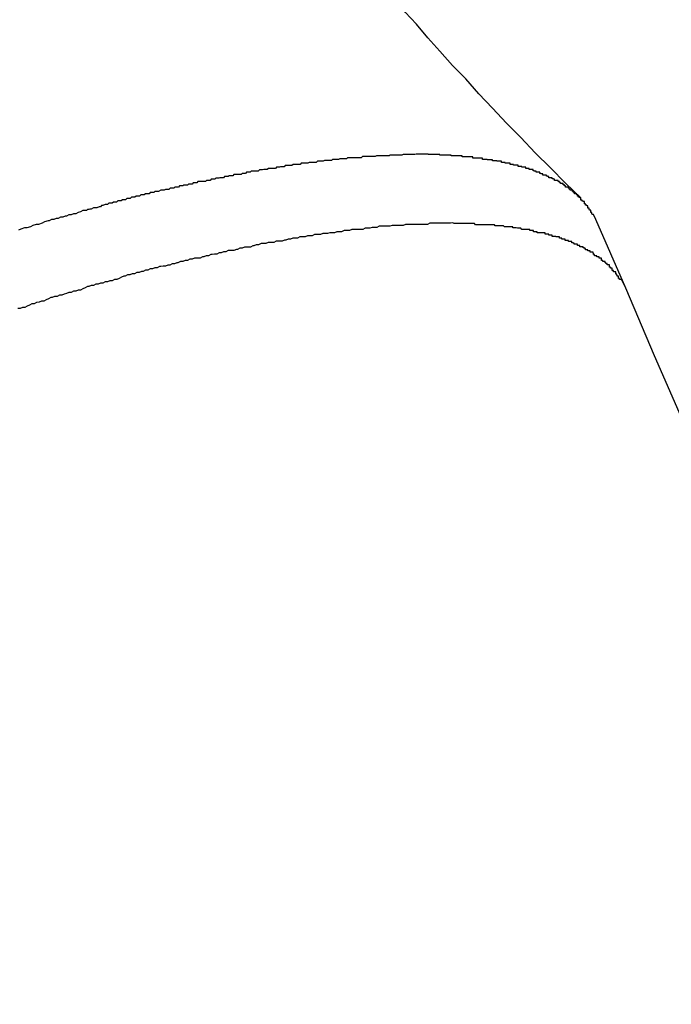
# Model space of a CAD drawing. Extents: x -25.6 to 25.6, y -10.4 to 10.4.
# Drawn here: x 6.9 to 7.1, y 3.1 to 3.4 of the extents above; entities that cross this region are included whole.
import ezdxf

# ---------------------------------------------------------------- set-up
doc = ezdxf.new("R2010")
doc.units = 0
doc.layers.get('0').update_dxf_attribs({"linetype": 'CONTINUOUS'})

msp = doc.modelspace()

# ---------------------------------------------------------------- linework, layer by layer
at = {"color": 0}
for points in [[(7.0538, 3.3498), (7.0538, 3.3498), (7.0499, 3.3535), (7.046, 3.3574), (7.0421, 3.3613), (7.0385, 3.3652), (7.0348, 3.3688), (7.0312, 3.3727), (7.0277, 3.3763), (7.0244, 3.3802), (7.021, 3.3836), (7.0178, 3.3872), (7.0147, 3.3906), (7.0118, 3.3941), (7.0089, 3.3972), (7.0062, 3.4005), (7.0037, 3.4035), (7.0014, 3.4066)], [(7.0576, 3.3442), (7.057, 3.3455), (7.057, 3.3455), (7.0567, 3.3455), (7.0567, 3.3455), (7.0567, 3.3455), (7.0567, 3.3457), (7.0566, 3.3457), (7.0566, 3.3457), (7.0566, 3.3457), (7.0566, 3.346), (7.0563, 3.346), (7.0563, 3.346), (7.0563, 3.346), (7.0563, 3.3463), (7.0563, 3.3463), (7.0563, 3.3463), (7.0563, 3.3463), (7.0563, 3.3466), (7.0563, 3.3466), (7.056, 3.3466), (7.056, 3.3466), (7.056, 3.3466), (7.056, 3.3468), (7.0559, 3.3468), (7.0559, 3.3468), (7.0559, 3.3468), (7.0559, 3.3471), (7.0556, 3.3471), (7.0556, 3.3471), (7.0556, 3.3471), (7.0556, 3.3474), (7.0556, 3.3474), (7.0556, 3.3474), (7.0556, 3.3474), (7.0556, 3.3477), (7.0556, 3.3477), (7.0553, 3.3477), (7.0553, 3.3477), (7.0553, 3.3477), (7.0553, 3.3479), (7.055, 3.3479), (7.055, 3.3479), (7.055, 3.3479), (7.055, 3.3482), (7.0547, 3.3482), (7.0547, 3.3482), (7.0547, 3.3482), (7.0547, 3.3485), (7.0547, 3.3485), (7.0547, 3.3485), (7.0547, 3.3485), (7.0547, 3.3488), (7.0547, 3.3488), (7.0544, 3.3488), (7.0544, 3.3488), (7.0544, 3.3488), (7.0544, 3.3489), (7.0541, 3.3489), (7.0541, 3.3489), (7.0541, 3.3489), (7.0541, 3.3492), (7.0538, 3.3492), (7.0538, 3.3492), (7.0538, 3.3492), (7.0538, 3.3495), (7.0538, 3.3495), (7.0538, 3.3495), (7.0538, 3.3495), (7.0538, 3.3498), (7.0538, 3.3498), (7.0535, 3.3498), (7.0535, 3.3498), (7.0535, 3.3498), (7.0535, 3.3499), (7.0532, 3.3499), (7.0532, 3.3499), (7.0532, 3.3499), (7.0532, 3.3502), (7.0529, 3.3502), (7.0529, 3.3502), (7.0529, 3.3502), (7.0529, 3.3505), (7.0528, 3.3505), (7.0528, 3.3505), (7.0528, 3.3505), (7.0528, 3.3508), (7.0528, 3.3508), (7.0525, 3.3508), (7.0525, 3.3508), (7.0525, 3.3508), (7.0525, 3.3508), (7.0522, 3.3508), (7.0522, 3.3508), (7.0522, 3.3508), (7.0522, 3.3511), (7.0519, 3.3511), (7.0519, 3.3511), (7.0519, 3.3511), (7.0519, 3.3514), (7.0517, 3.3514), (7.0517, 3.3514), (7.0517, 3.3514), (7.0517, 3.3517), (7.0517, 3.3517), (7.0514, 3.3517), (7.0514, 3.3517), (7.0514, 3.3517), (7.0514, 3.3517), (7.0511, 3.3517), (7.0511, 3.3517), (7.0511, 3.3517), (7.0511, 3.352), (7.0508, 3.352), (7.0508, 3.352), (7.0508, 3.352), (7.0508, 3.3522), (7.0506, 3.3522), (7.0506, 3.3522), (7.0506, 3.3522), (7.0506, 3.3525), (7.0506, 3.3525), (7.0503, 3.3525), (7.0503, 3.3525), (7.0502, 3.3525), (7.0502, 3.3525), (7.0499, 3.3525), (7.0499, 3.3525), (7.0499, 3.3525), (7.0499, 3.3528), (7.0496, 3.3528), (7.0496, 3.3528), (7.0496, 3.3528), (7.0496, 3.3531), (7.0493, 3.3531), (7.0493, 3.3531), (7.0493, 3.3531), (7.0493, 3.3534), (7.0493, 3.3534), (7.049, 3.3534), (7.049, 3.3534), (7.0489, 3.3534), (7.0489, 3.3534), (7.0486, 3.3534), (7.0486, 3.3534), (7.0486, 3.3534), (7.0486, 3.3537), (7.0483, 3.3537), (7.0483, 3.3537), (7.0483, 3.3537), (7.0483, 3.3539), (7.048, 3.3539), (7.048, 3.3539), (7.048, 3.3539), (7.048, 3.3542), (7.048, 3.3542), (7.0477, 3.3542), (7.0477, 3.3542), (7.0474, 3.3542), (7.0474, 3.3542), (7.0471, 3.3542), (7.0471, 3.3542), (7.0471, 3.3542), (7.0471, 3.3545), (7.0468, 3.3545), (7.0468, 3.3545), (7.0468, 3.3545), (7.0468, 3.3546), (7.0465, 3.3546), (7.0465, 3.3546), (7.0465, 3.3546), (7.0465, 3.3549), (7.0465, 3.3549), (7.0462, 3.3549), (7.0462, 3.3549), (7.0459, 3.3549), (7.0459, 3.3549), (7.0456, 3.3549), (7.0456, 3.3549), (7.0456, 3.3549), (7.0456, 3.3552), (7.0453, 3.3552), (7.0453, 3.3552), (7.0453, 3.3552), (7.0453, 3.3553), (7.045, 3.3553), (7.045, 3.3553), (7.045, 3.3553), (7.045, 3.3556), (7.045, 3.3556), (7.0447, 3.3556), (7.0447, 3.3556), (7.0444, 3.3556), (7.0444, 3.3556), (7.0441, 3.3556), (7.0441, 3.3556), (7.0441, 3.3556), (7.0441, 3.3559), (7.0438, 3.3559), (7.0438, 3.3559), (7.0436, 3.3559), (7.0436, 3.356), (7.0433, 3.356), (7.0433, 3.356), (7.0433, 3.356), (7.0433, 3.3563), (7.0433, 3.3563), (7.043, 3.3563), (7.043, 3.3563), (7.0427, 3.3563), (7.0427, 3.3563), (7.0424, 3.3563), (7.0424, 3.3563), (7.0424, 3.3563), (7.0424, 3.3566), (7.0421, 3.3566), (7.0421, 3.3566), (7.0419, 3.3566), (7.0419, 3.3567), (7.0416, 3.3567), (7.0416, 3.3567), (7.0416, 3.3567), (7.0416, 3.357), (7.0416, 3.357), (7.0413, 3.357), (7.0413, 3.357), (7.041, 3.357), (7.041, 3.357), (7.0407, 3.357), (7.0407, 3.357), (7.0406, 3.357), (7.0406, 3.3573), (7.0403, 3.3573), (7.0403, 3.3573), (7.04, 3.3573), (7.04, 3.3573), (7.0397, 3.3573), (7.0397, 3.3573), (7.0397, 3.3573), (7.0397, 3.3576), (7.0397, 3.3576), (7.0394, 3.3576), (7.0394, 3.3576), (7.0391, 3.3576), (7.0391, 3.3576), (7.0388, 3.3576), (7.0388, 3.3576), (7.0387, 3.3576), (7.0387, 3.3578), (7.0384, 3.3578), (7.0384, 3.3578), (7.0381, 3.3578), (7.0381, 3.3578), (7.0378, 3.3578), (7.0378, 3.3578), (7.0378, 3.3578), (7.0378, 3.3581), (7.0378, 3.3581), (7.0375, 3.3581), (7.0375, 3.3581), (7.0372, 3.3581), (7.0372, 3.3581), (7.0369, 3.3581), (7.0369, 3.3581), (7.0366, 3.3581), (7.0366, 3.3583), (7.0363, 3.3583), (7.0363, 3.3583), (7.036, 3.3583), (7.036, 3.3583), (7.0357, 3.3583), (7.0357, 3.3583), (7.0357, 3.3583), (7.0357, 3.3586), (7.0357, 3.3586), (7.0354, 3.3586), (7.0354, 3.3586), (7.0351, 3.3586), (7.0351, 3.3586), (7.0348, 3.3586), (7.0348, 3.3586), (7.0345, 3.3586), (7.0345, 3.3588), (7.0342, 3.3588), (7.0342, 3.3588), (7.0339, 3.3588), (7.0339, 3.3588), (7.0336, 3.3588), (7.0336, 3.3588), (7.0335, 3.3588), (7.0335, 3.3591), (7.0335, 3.3591), (7.0332, 3.3591), (7.0332, 3.3591), (7.0329, 3.3591), (7.0329, 3.3591), (7.0326, 3.3591), (7.0326, 3.3591), (7.0323, 3.3591), (7.0323, 3.3592), (7.032, 3.3592), (7.032, 3.3592), (7.0317, 3.3592), (7.0317, 3.3592), (7.0314, 3.3592), (7.0314, 3.3592), (7.0312, 3.3592), (7.0312, 3.3595), (7.0312, 3.3595), (7.0309, 3.3595), (7.0308, 3.3595), (7.0305, 3.3595), (7.0305, 3.3595), (7.0302, 3.3595), (7.0302, 3.3595), (7.0299, 3.3595), (7.0299, 3.3596), (7.0296, 3.3596), (7.0296, 3.3596), (7.0293, 3.3596), (7.0293, 3.3596), (7.029, 3.3596), (7.029, 3.3596), (7.0287, 3.3596), (7.0287, 3.3599), (7.0287, 3.3599), (7.0284, 3.3599), (7.0283, 3.3599), (7.028, 3.3599), (7.028, 3.3599), (7.0277, 3.3599), (7.0277, 3.3599), (7.0274, 3.3599), (7.0274, 3.3599), (7.0271, 3.3599), (7.0271, 3.3599), (7.0268, 3.3599), (7.0268, 3.3599), (7.0265, 3.3599), (7.0265, 3.3599), (7.0262, 3.3599), (7.0262, 3.3602), (7.0262, 3.3602), (7.0259, 3.3602), (7.0256, 3.3602), (7.0253, 3.3602), (7.0253, 3.3602), (7.025, 3.3602), (7.025, 3.3602), (7.0247, 3.3602), (7.0247, 3.3602), (7.0244, 3.3602), (7.0244, 3.3602), (7.0241, 3.3602), (7.0241, 3.3602), (7.0238, 3.3602), (7.0238, 3.3602), (7.0235, 3.3602), (7.0235, 3.3605), (7.0235, 3.3605), (7.0232, 3.3605), (7.0229, 3.3605), (7.0226, 3.3605), (7.0226, 3.3605), (7.0223, 3.3605), (7.0223, 3.3605), (7.022, 3.3605), (7.022, 3.3605), (7.0217, 3.3605), (7.0216, 3.3605), (7.0213, 3.3605), (7.0213, 3.3605), (7.021, 3.3605), (7.021, 3.3605), (7.0207, 3.3605), (7.0207, 3.3607), (7.0207, 3.3607), (7.0204, 3.3607), (7.0201, 3.3607), (7.0198, 3.3607), (7.0198, 3.3607), (7.0195, 3.3607), (7.0195, 3.3607), (7.0192, 3.3607), (7.0192, 3.3607), (7.0189, 3.3607), (7.0187, 3.3607), (7.0184, 3.3607), (7.0184, 3.3607), (7.0181, 3.3607), (7.0181, 3.3607), (7.0178, 3.3607), (7.0178, 3.3608), (7.0178, 3.3608), (7.0175, 3.3608), (7.0172, 3.3608), (7.0169, 3.3608), (7.0169, 3.3608), (7.0166, 3.3608), (7.0166, 3.3608), (7.0163, 3.3608), (7.0163, 3.3608), (7.016, 3.3608), (7.0157, 3.3608), (7.0154, 3.3608), (7.0154, 3.3608), (7.0151, 3.3608), (7.0151, 3.3608), (7.0148, 3.3608), (7.0148, 3.3609), (7.0148, 3.3609), (7.0145, 3.3609), (7.0142, 3.3609), (7.0139, 3.3609), (7.0139, 3.3609), (7.0136, 3.3609), (7.0135, 3.3609), (7.0132, 3.3609), (7.0132, 3.3609), (7.0129, 3.3609), (7.0126, 3.3609), (7.0123, 3.3609), (7.0123, 3.3609), (7.012, 3.3609), (7.012, 3.3609), (7.0117, 3.3609), (7.0117, 3.3609), (7.0117, 3.3609), (7.0114, 3.3608), (7.0111, 3.3608), (7.0108, 3.3608), (7.0108, 3.3608), (7.0105, 3.3608), (7.0102, 3.3608), (7.0099, 3.3608), (7.0099, 3.3608), (7.0096, 3.3608), (7.0093, 3.3608), (7.009, 3.3608), (7.009, 3.3608), (7.0087, 3.3608), (7.0087, 3.3608), (7.0084, 3.3608), (7.0084, 3.3608), (7.0084, 3.3608), (7.0081, 3.3607), (7.0078, 3.3607), (7.0075, 3.3607), (7.0075, 3.3607), (7.0072, 3.3607), (7.0069, 3.3607), (7.0066, 3.3607), (7.0066, 3.3607), (7.0063, 3.3607), (7.006, 3.3607), (7.0057, 3.3607), (7.0057, 3.3607), (7.0054, 3.3607), (7.0054, 3.3607), (7.0051, 3.3607), (7.0051, 3.3607), (7.0051, 3.3607), (7.0048, 3.3605), (7.0045, 3.3605), (7.0042, 3.3605), (7.0042, 3.3605), (7.0039, 3.3605), (7.0036, 3.3605), (7.0033, 3.3605), (7.0033, 3.3605), (7.003, 3.3605), (7.0027, 3.3605), (7.0024, 3.3605), (7.0024, 3.3605), (7.0021, 3.3605), (7.0019, 3.3605), (7.0016, 3.3605), (7.0016, 3.3605), (7.0016, 3.3605), (7.0013, 3.3603), (7.001, 3.3603), (7.0007, 3.3603), (7.0007, 3.3603), (7.0004, 3.3603), (7.0001, 3.3603), (6.9998, 3.3603), (6.9998, 3.3603), (6.9995, 3.3603), (6.9992, 3.3603), (6.9989, 3.3603), (6.9989, 3.3603), (6.9986, 3.3603), (6.9983, 3.3603), (6.998, 3.3603), (6.998, 3.3603), (6.998, 3.3603), (6.9977, 3.36), (6.9974, 3.36), (6.9971, 3.36), (6.9969, 3.36), (6.9966, 3.36), (6.9963, 3.36), (6.996, 3.36), (6.996, 3.36), (6.9957, 3.36), (6.9954, 3.36), (6.9951, 3.36), (6.9951, 3.36), (6.9948, 3.36), (6.9945, 3.36), (6.9942, 3.36), (6.9942, 3.36), (6.9942, 3.36), (6.9939, 3.3597), (6.9936, 3.3597), (6.9933, 3.3597), (6.9931, 3.3597), (6.9928, 3.3597), (6.9925, 3.3597), (6.9922, 3.3597), (6.9922, 3.3597), (6.9919, 3.3596), (6.9916, 3.3596), (6.9913, 3.3596), (6.9913, 3.3596), (6.991, 3.3596), (6.9907, 3.3596), (6.9904, 3.3596), (6.9904, 3.3596), (6.9904, 3.3596), (6.9901, 3.3593), (6.9898, 3.3593), (6.9895, 3.3593), (6.9892, 3.3593), (6.9889, 3.3593), (6.9886, 3.3593), (6.9883, 3.3593), (6.9883, 3.3593), (6.988, 3.3591), (6.9877, 3.3591), (6.9874, 3.3591), (6.9874, 3.3591), (6.9871, 3.3591), (6.9868, 3.3591), (6.9865, 3.3591), (6.9865, 3.3591), (6.9865, 3.3591), (6.9862, 3.3588), (6.9859, 3.3588), (6.9856, 3.3588), (6.9853, 3.3588), (6.985, 3.3588), (6.9847, 3.3588), (6.9844, 3.3588), (6.9844, 3.3588), (6.9841, 3.3586), (6.9838, 3.3586), (6.9835, 3.3586), (6.9833, 3.3586), (6.983, 3.3586), (6.9827, 3.3586), (6.9824, 3.3586), (6.9824, 3.3586), (6.9824, 3.3586), (6.9821, 3.3583), (6.9818, 3.3583), (6.9815, 3.3583), (6.9812, 3.3583), (6.9809, 3.3583), (6.9806, 3.3583), (6.9803, 3.3583), (6.9803, 3.3583), (6.98, 3.358), (6.9797, 3.358), (6.9794, 3.358), (6.9792, 3.358), (6.9789, 3.358), (6.9786, 3.358), (6.9783, 3.358), (6.9783, 3.358), (6.9783, 3.358), (6.978, 3.3577), (6.9777, 3.3577), (6.9774, 3.3577), (6.9771, 3.3577), (6.9768, 3.3576), (6.9765, 3.3576), (6.9762, 3.3576), (6.9761, 3.3576), (6.9758, 3.3573), (6.9755, 3.3573), (6.9752, 3.3573), (6.9749, 3.3573), (6.9746, 3.3573), (6.9743, 3.3573), (6.974, 3.3573), (6.974, 3.3573), (6.974, 3.3573), (6.9737, 3.357), (6.9734, 3.357), (6.9731, 3.357), (6.9728, 3.357), (6.9725, 3.3569), (6.9722, 3.3569), (6.9719, 3.3569), (6.9717, 3.3569), (6.9714, 3.3566), (6.9711, 3.3566), (6.9708, 3.3566), (6.9705, 3.3566), (6.9702, 3.3566), (6.9699, 3.3566), (6.9696, 3.3566), (6.9696, 3.3566), (6.9696, 3.3566), (6.9693, 3.3563), (6.969, 3.3563), (6.9687, 3.3563), (6.9684, 3.3563), (6.9681, 3.356), (6.9678, 3.356), (6.9675, 3.356), (6.9673, 3.356), (6.967, 3.3557), (6.9667, 3.3557), (6.9664, 3.3557), (6.9661, 3.3557), (6.9658, 3.3557), (6.9655, 3.3557), (6.9652, 3.3557), (6.9652, 3.3557), (6.9652, 3.3557), (6.9649, 3.3554), (6.9646, 3.3554), (6.9643, 3.3554), (6.964, 3.3554), (6.9637, 3.3552), (6.9634, 3.3552), (6.9631, 3.3552), (6.9628, 3.3552), (6.9625, 3.3549), (6.9622, 3.3549), (6.9619, 3.3549), (6.9616, 3.3549), (6.9613, 3.3548), (6.961, 3.3548), (6.9607, 3.3548), (6.9606, 3.3548), (6.9606, 3.3548), (6.9603, 3.3545), (6.96, 3.3545), (6.9597, 3.3545), (6.9594, 3.3545), (6.9591, 3.3542), (6.9588, 3.3542), (6.9585, 3.3542), (6.9582, 3.3542), (6.9579, 3.3539), (6.9576, 3.3539), (6.9573, 3.3539), (6.957, 3.3539), (6.9567, 3.3539), (6.9564, 3.3539), (6.9561, 3.3539), (6.956, 3.3539), (6.956, 3.3539), (6.9557, 3.3536), (6.9554, 3.3536), (6.9551, 3.3536), (6.9548, 3.3536), (6.9545, 3.3533), (6.9542, 3.3533), (6.9539, 3.3533), (6.9536, 3.3533), (6.9533, 3.353), (6.953, 3.353), (6.9527, 3.353), (6.9524, 3.353), (6.9521, 3.3528), (6.9518, 3.3528), (6.9515, 3.3528), (6.9513, 3.3528), (6.9513, 3.3528), (6.951, 3.3525), (6.9507, 3.3525), (6.9504, 3.3525), (6.9501, 3.3525), (6.9498, 3.3522), (6.9495, 3.3522), (6.9492, 3.3522), (6.9489, 3.3522), (6.9486, 3.3519), (6.9483, 3.3519), (6.948, 3.3519), (6.9477, 3.3519), (6.9474, 3.3517), (6.9471, 3.3517), (6.9468, 3.3517), (6.9465, 3.3517), (6.9465, 3.3517), (6.9459, 3.3514), (6.9456, 3.3514), (6.9453, 3.3514), (6.945, 3.3514), (6.9447, 3.3511), (6.9444, 3.3511), (6.9441, 3.3511), (6.9438, 3.3511), (6.9435, 3.3508), (6.9432, 3.3508), (6.9429, 3.3508), (6.9426, 3.3508), (6.9423, 3.3505), (6.942, 3.3505), (6.9417, 3.3505), (6.9414, 3.3505), (6.9414, 3.3505), (6.9411, 3.3502), (6.9408, 3.3502), (6.9405, 3.3502), (6.9402, 3.3502), (6.9399, 3.3499), (6.9396, 3.3499), (6.9393, 3.3499), (6.939, 3.3499), (6.9387, 3.3496), (6.9384, 3.3496), (6.9381, 3.3496), (6.9378, 3.3496), (6.9375, 3.3493), (6.9372, 3.3493), (6.9369, 3.3493), (6.9367, 3.3493), (6.9367, 3.3493), (6.9364, 3.349), (6.9361, 3.349), (6.9358, 3.349), (6.9355, 3.349), (6.9352, 3.3487), (6.9349, 3.3487), (6.9346, 3.3487), (6.9344, 3.3487), (6.9341, 3.3484), (6.9338, 3.3484), (6.9335, 3.3484), (6.9332, 3.3484), (6.9329, 3.3481), (6.9326, 3.3481), (6.9323, 3.3481), (6.9323, 3.3481), (6.9323, 3.3481), (6.9317, 3.3478), (6.9314, 3.3478), (6.9311, 3.3475), (6.9308, 3.3475), (6.9302, 3.3472), (6.9299, 3.3472), (6.9296, 3.3472), (6.9293, 3.3472), (6.9287, 3.3469), (6.9284, 3.3469), (6.9281, 3.3468), (6.9278, 3.3468), (6.9275, 3.3465), (6.9272, 3.3465), (6.9269, 3.3465), (6.9266, 3.3465), (6.9266, 3.3465), (6.926, 3.3462), (6.9254, 3.346), (6.9248, 3.3457), (6.9242, 3.3457), (6.9236, 3.3454), (6.923, 3.3454), (6.9224, 3.3451), (6.9221, 3.3451), (6.9215, 3.3448), (6.9209, 3.3448), (6.9203, 3.3445), (6.9198, 3.3445), (6.9192, 3.3442), (6.9186, 3.3442), (6.918, 3.3439), (6.9177, 3.3439), (6.9177, 3.3439), (6.9168, 3.3436), (6.9162, 3.3433), (6.9153, 3.343), (6.9147, 3.343), (6.9138, 3.3427), (6.9132, 3.3424), (6.9123, 3.3421), (6.9117, 3.3421), (6.9108, 3.3418), (6.9102, 3.3415)], [(7.0576, 3.3442), (7.0576, 3.3442)], [(7.0653, 3.3267), (7.0576, 3.3442)], [(7.0653, 3.3267), (7.0576, 3.3442)], [(7.0653, 3.3267), (7.0576, 3.3442)], [(7.0653, 3.3267), (7.0576, 3.3442)], [(7.0653, 3.3267), (7.0576, 3.3442)], [(7.0653, 3.3267), (7.0576, 3.3442)], [(7.0653, 3.3267), (7.0576, 3.3442)], [(7.0653, 3.3267), (7.0576, 3.3442)], [(7.0653, 3.3267), (7.0576, 3.3442)], [(7.0653, 3.3267), (7.0576, 3.3442)], [(7.0653, 3.3267), (7.0576, 3.3442)], [(7.0653, 3.3267), (7.0576, 3.3442)], [(7.0653, 3.3267), (7.0576, 3.3442)], [(7.0653, 3.3267), (7.0576, 3.3442)], [(7.0653, 3.3267), (7.0576, 3.3442)], [(7.0653, 3.3267), (7.0576, 3.3442)], [(7.0653, 3.3267), (7.0576, 3.3442)], [(7.0653, 3.3267), (7.0576, 3.3442)], [(7.0653, 3.3267), (7.0576, 3.3442)], [(7.0653, 3.3267), (7.0576, 3.3442)], [(7.0653, 3.3267), (7.0576, 3.3442)], [(7.0653, 3.3267), (7.0642, 3.3289), (7.0642, 3.3289), (7.0639, 3.3289), (7.0639, 3.3289), (7.0637, 3.3289), (7.0637, 3.3292), (7.0634, 3.3292), (7.0634, 3.3295), (7.0634, 3.3295), (7.0634, 3.3298), (7.0631, 3.3298), (7.0631, 3.33), (7.063, 3.33), (7.063, 3.3303), (7.0627, 3.3303), (7.0627, 3.3306), (7.0627, 3.3306), (7.0627, 3.3309), (7.0627, 3.3309), (7.0624, 3.3309), (7.0624, 3.3309), (7.0621, 3.3309), (7.0621, 3.3312), (7.0618, 3.3312), (7.0618, 3.3315), (7.0618, 3.3315), (7.0618, 3.3318), (7.0615, 3.3318), (7.0615, 3.3318), (7.0614, 3.3318), (7.0614, 3.3321), (7.0611, 3.3321), (7.0611, 3.3324), (7.0611, 3.3324), (7.0611, 3.3327), (7.0611, 3.3327), (7.0608, 3.3327), (7.0608, 3.3327), (7.0605, 3.3327), (7.0605, 3.333), (7.0602, 3.333), (7.0602, 3.3332), (7.06, 3.3332), (7.06, 3.3335), (7.0597, 3.3335), (7.0597, 3.3335), (7.0594, 3.3335), (7.0594, 3.3338), (7.0591, 3.3338), (7.0591, 3.3341), (7.0591, 3.3341), (7.0591, 3.3344), (7.0591, 3.3344), (7.0588, 3.3344), (7.0588, 3.3344), (7.0585, 3.3344), (7.0585, 3.3347), (7.0582, 3.3347), (7.0582, 3.3347), (7.0579, 3.3347), (7.0579, 3.335), (7.0576, 3.335), (7.0576, 3.335), (7.0573, 3.335), (7.0573, 3.3353), (7.057, 3.3353), (7.057, 3.3356), (7.0569, 3.3356), (7.0569, 3.3359), (7.0569, 3.3359), (7.0566, 3.3359), (7.0565, 3.3359), (7.0562, 3.3359), (7.0562, 3.3362), (7.0559, 3.3362), (7.0559, 3.3362), (7.0556, 3.3362), (7.0556, 3.3365), (7.0553, 3.3365), (7.0553, 3.3365), (7.055, 3.3365), (7.055, 3.3368), (7.0547, 3.3368), (7.0547, 3.337), (7.0544, 3.337), (7.0544, 3.3373), (7.0544, 3.3373), (7.0541, 3.3373), (7.0538, 3.3373), (7.0535, 3.3373), (7.0535, 3.3376), (7.0532, 3.3376), (7.0532, 3.3376), (7.0529, 3.3376), (7.0529, 3.3379), (7.0526, 3.3379), (7.0524, 3.3379), (7.0521, 3.3379), (7.0521, 3.3382), (7.0518, 3.3382), (7.0518, 3.3383), (7.0515, 3.3383), (7.0515, 3.3386), (7.0515, 3.3386), (7.0512, 3.3386), (7.0509, 3.3386), (7.0506, 3.3386), (7.0506, 3.3389), (7.0503, 3.3389), (7.0501, 3.3389), (7.0498, 3.3389), (7.0498, 3.3392), (7.0495, 3.3392), (7.0492, 3.3392), (7.0489, 3.3392), (7.0489, 3.3395), (7.0486, 3.3395), (7.0486, 3.3395), (7.0483, 3.3395), (7.0483, 3.3398), (7.0483, 3.3398), (7.048, 3.3398), (7.0477, 3.3398), (7.0474, 3.3398), (7.0474, 3.3399), (7.0471, 3.3399), (7.0468, 3.3399), (7.0465, 3.3399), (7.0465, 3.3402), (7.0462, 3.3402), (7.0459, 3.3402), (7.0456, 3.3402), (7.0456, 3.3405), (7.0453, 3.3405), (7.045, 3.3405), (7.0447, 3.3405), (7.0447, 3.3408), (7.0447, 3.3408), (7.0444, 3.3408), (7.0441, 3.3408), (7.0438, 3.3408), (7.0435, 3.3408), (7.0432, 3.3408), (7.0429, 3.3408), (7.0426, 3.3408), (7.0426, 3.3411), (7.0423, 3.3411), (7.042, 3.3411), (7.0417, 3.3411), (7.0417, 3.3414), (7.0414, 3.3414), (7.0411, 3.3414), (7.0408, 3.3414), (7.0408, 3.3417), (7.0408, 3.3417), (7.0405, 3.3417), (7.0402, 3.3417), (7.0399, 3.3417), (7.0396, 3.3417), (7.0393, 3.3417), (7.039, 3.3417), (7.0387, 3.3417), (7.0385, 3.342), (7.0382, 3.342), (7.0379, 3.342), (7.0376, 3.342), (7.0373, 3.3421), (7.037, 3.3421), (7.0367, 3.3421), (7.0364, 3.3421), (7.0364, 3.3424), (7.0364, 3.3424), (7.0361, 3.3424), (7.0358, 3.3424), (7.0355, 3.3424), (7.0352, 3.3424), (7.0349, 3.3424), (7.0346, 3.3424), (7.0343, 3.3424), (7.034, 3.3426), (7.0337, 3.3426), (7.0334, 3.3426), (7.0331, 3.3426), (7.0328, 3.3426), (7.0325, 3.3426), (7.0322, 3.3426), (7.0319, 3.3426), (7.0317, 3.3429), (7.0317, 3.3429), (7.0311, 3.3429), (7.0308, 3.3429), (7.0305, 3.3429), (7.0302, 3.3429), (7.0299, 3.3429), (7.0296, 3.3429), (7.0293, 3.3429), (7.029, 3.3429), (7.0287, 3.3429), (7.0284, 3.3429), (7.0281, 3.3429), (7.0278, 3.3429), (7.0275, 3.3429), (7.0272, 3.3429), (7.0269, 3.3429), (7.0266, 3.3432), (7.0266, 3.3432), (7.026, 3.3432), (7.0257, 3.3432), (7.0254, 3.3432), (7.0251, 3.3432), (7.0247, 3.3432), (7.0244, 3.3432), (7.0241, 3.3432), (7.0238, 3.3432), (7.0232, 3.3432), (7.0229, 3.3432), (7.0226, 3.3432), (7.0223, 3.3432), (7.022, 3.3432), (7.0217, 3.3432), (7.0214, 3.3432), (7.0211, 3.3434), (7.0211, 3.3434), (7.0205, 3.3433), (7.0202, 3.3433), (7.0199, 3.3433), (7.0196, 3.3433), (7.019, 3.3433), (7.0187, 3.3433), (7.0184, 3.3433), (7.0181, 3.3433), (7.0175, 3.3433), (7.0172, 3.3433), (7.0169, 3.3433), (7.0166, 3.3433), (7.0161, 3.3433), (7.0158, 3.3433), (7.0155, 3.3433), (7.0152, 3.3433), (7.0152, 3.3433), (7.0146, 3.343), (7.0143, 3.343), (7.0138, 3.343), (7.0135, 3.343), (7.0129, 3.343), (7.0126, 3.343), (7.0123, 3.343), (7.012, 3.343), (7.0114, 3.343), (7.0111, 3.343), (7.0108, 3.343), (7.0105, 3.343), (7.0099, 3.343), (7.0096, 3.343), (7.0093, 3.343), (7.009, 3.343), (7.009, 3.343), (7.0084, 3.3427), (7.0081, 3.3427), (7.0075, 3.3427), (7.0072, 3.3427), (7.0066, 3.3427), (7.0063, 3.3427), (7.0059, 3.3427), (7.0056, 3.3427), (7.005, 3.3425), (7.0047, 3.3425), (7.0041, 3.3425), (7.0038, 3.3425), (7.0032, 3.3425), (7.0029, 3.3425), (7.0026, 3.3425), (7.0023, 3.3425), (7.0023, 3.3425), (7.0017, 3.3422), (7.0014, 3.3422), (7.0008, 3.3422), (7.0005, 3.3422), (6.9999, 3.342), (6.9996, 3.342), (6.999, 3.342), (6.9987, 3.342), (6.9981, 3.3417), (6.9978, 3.3417), (6.9972, 3.3417), (6.9969, 3.3417), (6.9963, 3.3417), (6.996, 3.3417), (6.9956, 3.3417), (6.9953, 3.3417), (6.9953, 3.3417), (6.9947, 3.3414), (6.9942, 3.3414), (6.9936, 3.3414), (6.9933, 3.3414), (6.9927, 3.3411), (6.9924, 3.3411), (6.9918, 3.3411), (6.9915, 3.3411), (6.9909, 3.3408), (6.9906, 3.3408), (6.99, 3.3408), (6.9897, 3.3408), (6.9891, 3.3407), (6.9888, 3.3407), (6.9882, 3.3407), (6.9879, 3.3407), (6.9879, 3.3407), (6.9873, 3.3404), (6.9867, 3.3404), (6.9861, 3.3404), (6.9858, 3.3404), (6.9852, 3.3401), (6.9849, 3.3401), (6.9843, 3.3401), (6.984, 3.3401), (6.9834, 3.3398), (6.9829, 3.3398), (6.9823, 3.3398), (6.982, 3.3398), (6.9814, 3.3395), (6.9811, 3.3395), (6.9805, 3.3395), (6.9802, 3.3395), (6.9802, 3.3395), (6.9796, 3.3392), (6.979, 3.3392), (6.9784, 3.339), (6.9781, 3.339), (6.9775, 3.3387), (6.9769, 3.3387), (6.9763, 3.3387), (6.976, 3.3387), (6.9754, 3.3384), (6.9748, 3.3384), (6.9742, 3.3384), (6.9739, 3.3384), (6.9733, 3.3381), (6.973, 3.3381), (6.9724, 3.3381), (6.9721, 3.3381), (6.9721, 3.3381), (6.9715, 3.3378), (6.9709, 3.3378), (6.9703, 3.3375), (6.97, 3.3375), (6.9694, 3.3372), (6.9688, 3.3372), (6.9682, 3.3372), (6.9679, 3.3372), (6.9673, 3.3369), (6.9667, 3.3369), (6.9661, 3.3366), (6.9658, 3.3366), (6.9652, 3.3363), (6.9646, 3.3363), (6.964, 3.3363), (6.9637, 3.3363), (6.9637, 3.3363), (6.9631, 3.336), (6.9625, 3.336), (6.9619, 3.3357), (6.9614, 3.3357), (6.9608, 3.3354), (6.9602, 3.3354), (6.9596, 3.3353), (6.9593, 3.3353), (6.9587, 3.335), (6.9581, 3.335), (6.9575, 3.3347), (6.9572, 3.3347), (6.9566, 3.3344), (6.956, 3.3344), (6.9554, 3.3344), (6.9551, 3.3344), (6.9551, 3.3344), (6.9545, 3.3341), (6.9539, 3.3341), (6.9533, 3.3338), (6.9527, 3.3338), (6.9521, 3.3335), (6.9515, 3.3335), (6.9509, 3.3332), (6.9506, 3.3332), (6.95, 3.3329), (6.9494, 3.3329), (6.9488, 3.3326), (6.9483, 3.3326), (6.9477, 3.3323), (6.9471, 3.3323), (6.9465, 3.3322), (6.9462, 3.3322), (6.9462, 3.3322), (6.9456, 3.3319), (6.945, 3.3319), (6.9444, 3.3316), (6.9438, 3.3316), (6.9432, 3.3313), (6.9426, 3.3313), (6.942, 3.331), (6.9416, 3.331), (6.941, 3.3307), (6.9404, 3.3307), (6.9398, 3.3304), (6.9392, 3.3304), (6.9386, 3.3301), (6.938, 3.3301), (6.9374, 3.3298), (6.9371, 3.3298), (6.9371, 3.3298), (6.9365, 3.3295), (6.9359, 3.3292), (6.9353, 3.3289), (6.9347, 3.3289), (6.9341, 3.3286), (6.9335, 3.3286), (6.9329, 3.3283), (6.9323, 3.3283), (6.9317, 3.328), (6.9311, 3.328), (6.9305, 3.3277), (6.9299, 3.3277), (6.9293, 3.3274), (6.9287, 3.3274), (6.9281, 3.3271), (6.9278, 3.3271), (6.9278, 3.3271), (6.9272, 3.3268), (6.9266, 3.3265), (6.926, 3.3262), (6.9254, 3.3262), (6.9248, 3.3259), (6.9242, 3.3259), (6.9236, 3.3256), (6.923, 3.3256), (6.9224, 3.3253), (6.9218, 3.3252), (6.9212, 3.3249), (6.9206, 3.3249), (6.92, 3.3246), (6.9194, 3.3246), (6.9188, 3.3243), (6.9184, 3.3243), (6.9184, 3.3243), (6.9178, 3.324), (6.9172, 3.3237), (6.9166, 3.3234), (6.916, 3.3234), (6.9154, 3.3231), (6.9148, 3.323), (6.9142, 3.3227), (6.9136, 3.3227), (6.913, 3.3224), (6.9124, 3.3221), (6.9118, 3.3218), (6.9112, 3.3218), (6.9106, 3.3215), (6.91, 3.3215)], [(7.0653, 3.3267), (7.0653, 3.3267)], [(7.4139, 2.4914), (7.3386, 2.6793), (7.2619, 2.8662), (7.1839, 3.0523), (7.1839, 3.0523), (7.1764, 3.0694), (7.1691, 3.0865), (7.1616, 3.1036), (7.1544, 3.121), (7.1469, 3.1381), (7.1396, 3.1552), (7.1321, 3.1723), (7.1249, 3.1897), (7.1174, 3.2068), (7.1099, 3.2239), (7.1024, 3.241), (7.0951, 3.2581), (7.0876, 3.2752), (7.0801, 3.2923), (7.0726, 3.3094), (7.0653, 3.3267)]]:
    msp.add_lwpolyline(points, dxfattribs=at)

doc.saveas('drawing.dxf')
